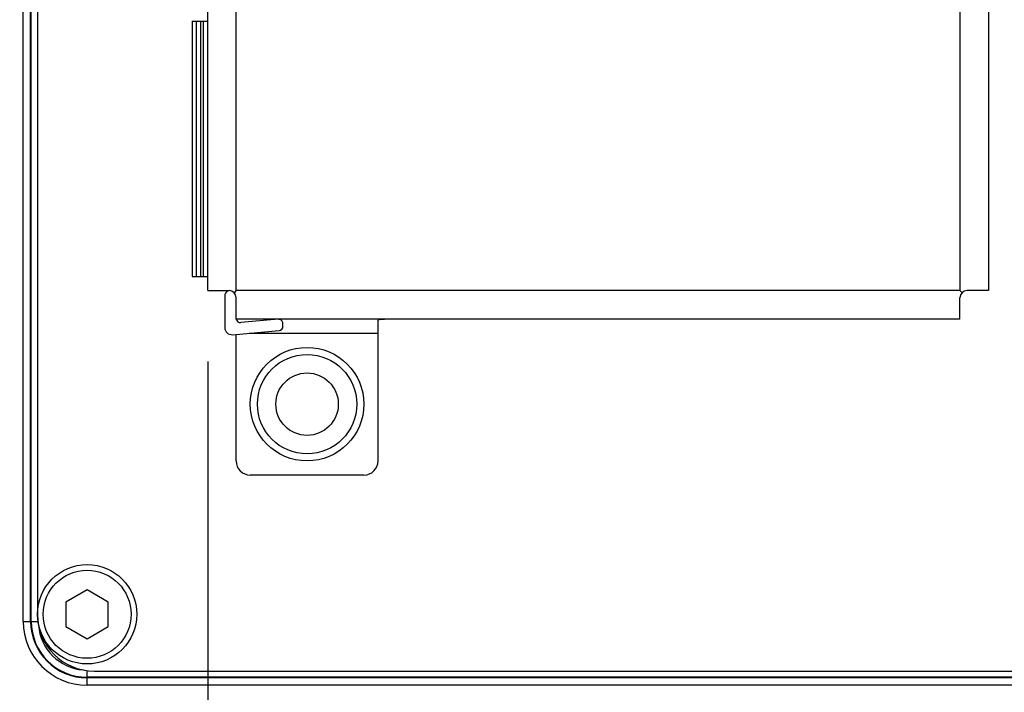
# Model space of a CAD drawing. Units: millimetres. Extents: x -3 to 903, y 0 to 594.
# Drawn here: x 421 to 435, y 166 to 176 of the extents above; entities that cross this region are included whole.
import ezdxf

# ---------------------------------------------------------------- set-up
doc = ezdxf.new("R2010")
doc.units = ezdxf.units.MM
doc.header["$LTSCALE"] = 46.255
doc.layers.get('0').update_dxf_attribs({"linetype": 'CONTINUOUS'})
doc.styles.get("Standard").update_dxf_attribs({"font": 'txt', "width": 0.8})
doc.dimstyles.new('DIMSTYLE_1', dxfattribs={"dimtxt": 3, "dimasz": 1.5, "dimexe": 1, "dimexo": 1, "dimgap": 0.75, "dimtad": 1, "dimdec": 3, "dimdsep": 46, "dimtxsty": 'STANDARD', "dimblk": 'OPEN', "dimblk1": 'OPEN', "dimblk2": 'OPEN', "dimcen": 0.09, "dimadec": 3, "dimazin": 2, "dimtp": 0.1, "dimtm": 0.1, "dimtfac": 1, "dimtdec": 0, "dimtofl": 0, "dimtmove": 0, "dimatfit": 3, "dimldrblk": 'OPEN', "dimfxl": 1, "dimtolj": 1, "dimarcsym": 0})

# ---------------------------------------------------------------- blocks, each defined once
blk = doc.blocks.new('_OPEN')
at = {"color": 0, "linetype": 'BYBLOCK'}
for p, q in [((0, 0), (-1, 0.2333)), ((-1, -0.2333), (0, 0)), ((-1, 0), (0, 0))]:
    blk.add_line(p, q, dxfattribs=at)
blk = doc.blocks.new('*D78')
at = {"color": 2, "linetype": 'CONTINUOUS'}
for p, q in [((423.459, 171.056), (423.459, 161.663)), ((403.459, 161.663), (403.459, 161.913)), ((403.459, 159.913), (403.459, 161.663)), ((423.459, 161.663), (423.459, 159.913)), ((403.459, 160.913), (413.459, 160.913)), ((423.459, 160.913), (413.459, 160.913))]:
    blk.add_line(p, q, dxfattribs=at)
at = {"color": 2, "linetype": 'CONTINUOUS', "xscale": 1.5, "yscale": 1.5, "zscale": 1.5, "rotation": 180}
blk.add_blockref('_OPEN', (403.459, 160.913), dxfattribs=at)
at = {"color": 2, "linetype": 'CONTINUOUS', "xscale": 1.5, "yscale": 1.5, "zscale": 1.5}
blk.add_blockref('_OPEN', (423.459, 160.913), dxfattribs=at)
at = {"color": 2, "linetype": 'CONTINUOUS', "insert": (413.459, 164.663), "char_height": 3, "width": 4.8, "attachment_point": 2, "line_spacing_factor": 0.9}
blk.add_mtext('**', dxfattribs=at)

msp = doc.modelspace()

# ---------------------------------------------------------------- linework, layer by layer
at = {"color": 7, "linetype": 'CONTINUOUS'}
for p, q in [((420.85865, 167.39435), (420.85865, 207.04509)), ((420.96226, 167.39435), (420.96226, 181.32448)), ((420.97134, 167.39435), (420.97134, 181.26173)), ((421.05865, 181.03389), (421.05865, 167.49435)), ((423.45865, 172.05635), (423.45865, 179.25635)), ((423.85865, 172.05635), (423.85865, 179.25635)), ((434.05865, 179.25635), (434.05865, 172.05635)), ((434.45865, 179.25635), (434.45865, 172.05635)), ((423.23778, 175.85635), (423.45865, 175.85635)), ((423.23778, 175.85635), (423.23778, 172.25635)), ((423.23816, 175.85635), (423.23816, 172.25635)), ((423.29559, 175.85635), (423.29559, 172.25635)), ((423.35537, 175.85635), (423.35537, 172.25635)), ((423.39491, 175.85635), (423.39491, 172.25635)), ((423.45491, 175.85635), (423.45491, 172.25635)), ((423.23778, 172.25635), (423.45865, 172.25635)), ((423.45865, 172.05635), (423.75865, 172.05635)), ((423.85865, 172.05635), (423.82936, 172.02706)), ((434.05865, 172.05635), (423.85865, 172.05635)), ((434.05865, 172.05635), (434.08793, 172.02706)), ((434.45865, 172.05635), (434.15865, 172.05635)), ((423.69865, 171.97722), (423.69865, 171.53548)), ((423.85865, 171.65635), (423.85865, 171.95635)), ((434.05865, 171.65635), (434.05865, 171.95635)), ((434.05865, 171.65635), (423.85865, 171.65635)), ((424.45342, 171.65238), (423.92387, 171.60605)), ((424.51865, 171.55307), (424.51865, 171.59261)), ((425.85865, 169.65635), (425.85865, 171.62955)), ((423.80736, 171.43586), (424.46387, 171.4933)), ((423.85865, 169.65635), (423.85865, 171.44035)), ((424.04155, 171.45635), (425.85865, 171.45635)), ((425.65865, 169.45635), (424.05865, 169.45635)), ((421.75865, 167.83835), (421.46073, 167.66635)), ((422.05656, 167.66635), (421.75865, 167.83835)), ((421.46073, 167.66635), (421.46073, 167.32235)), ((422.05656, 167.32235), (422.05656, 167.66635)), ((420.85865, 167.39435), (421.06496, 167.39435)), ((421.46073, 167.32235), (421.75865, 167.15035)), ((421.75865, 167.15035), (422.05656, 167.32235)), ((421.75865, 166.49435), (421.75865, 166.70066)), ((421.85865, 166.69435), (455.45865, 166.69435)), ((455.55865, 166.60704), (421.75865, 166.60704)), ((455.55865, 166.59797), (421.75865, 166.59797)), ((455.55865, 166.49435), (421.75865, 166.49435))]:
    msp.add_line(p, q, dxfattribs=at)
for centre, radius in [((424.85865, 170.45635), 0.8), ((424.85865, 170.45635), 0.7), ((424.85865, 170.45635), 0.44), ((421.75865, 167.49435), 0.7), ((421.75865, 167.49435), 0.62)]:
    msp.add_circle(centre, radius, dxfattribs=at)
for centre, radius, start, end in [((423.79865, 171.97722), 0.1, 127.65853, 180), ((423.75865, 171.95635), 0.1, 0, 90), ((434.15865, 171.95635), 0.1, 90, 180), ((423.91865, 171.66583), 0.06, 189.085047, 275), ((424.45865, 171.59261), 0.06, 0, 95), ((423.79865, 171.53548), 0.1, 180, 275), ((424.45865, 171.55307), 0.06, 275, 360), ((424.05865, 169.65635), 0.2, 180, 270), ((425.65865, 169.65635), 0.2, 270, 360), ((421.85865, 167.49435), 0.8, 180, 270), ((421.75865, 167.39435), 0.9, 180, 270), ((421.75865, 167.39435), 0.79638, 180, 270), ((421.75865, 167.39435), 0.78731, 180, 270), ((421.75865, 167.39435), 0.68737, 184.36548, 265.634521)]:
    msp.add_arc(centre, radius, start, end, dxfattribs=at)
msp.add_open_spline([(425.85865, 171.62955), (425.85865, 171.63248), (425.85938, 171.63827), (425.86435, 171.64585), (425.87282, 171.65086), (425.88912, 171.65518), (425.91504, 171.65634), (425.93698, 171.65635), (425.94906, 171.65635)], degree=3, knots=[0, 0, 0, 0, 0.08485106, 0.16424086, 0.25330947, 0.36308121, 0.65023168, 1, 1, 1, 1], dxfattribs=at)

# ---------------------------------------------------------------- dimensions: what is measured, and where the dimension line sits
at = {"color": 2, "linetype": 'CONTINUOUS'}
dim = msp.add_linear_dim(base=(423.45865, 160.91283), p1=(403.45865, 162.91283), p2=(423.45865, 172.05635), text='**', dimstyle='DIMSTYLE_1', dxfattribs=at)
dim.commit()
dim.dimension.update_dxf_attribs({"geometry": '*D78', "text_midpoint": (413.45864, 160.91283), "dimtype": 160})

doc.saveas('drawing.dxf')
